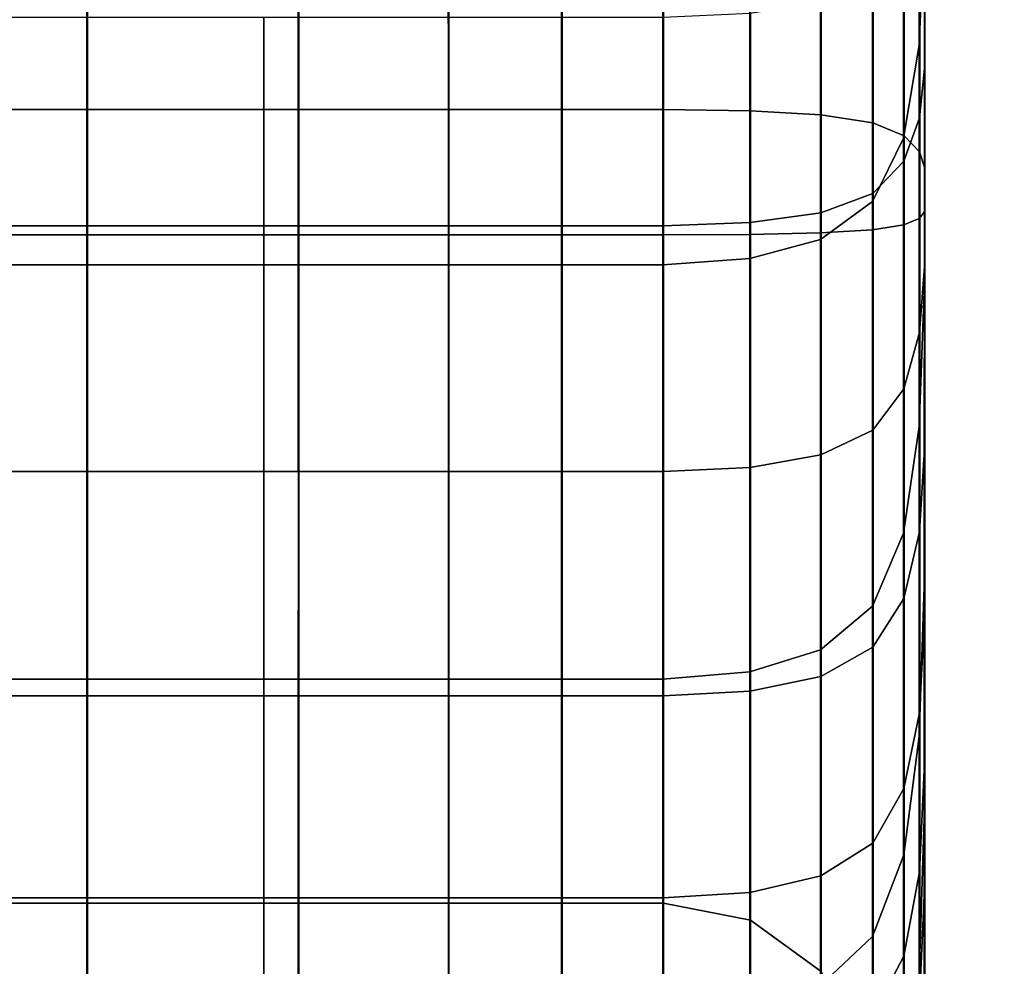
# Model space of a CAD drawing. Units: inches. Extents: x 0 to 14.6, y 0 to 22.4.
# Drawn here: x 12.1 to 12.3, y 11.1 to 11.3 of the extents above; entities that cross this region are included whole.
import ezdxf

# ---------------------------------------------------------------- set-up
doc = ezdxf.new("R2010")
doc.units = ezdxf.units.IN
doc.header["$MEASUREMENT"] = 0

msp = doc.modelspace()

# ---------------------------------------------------------------- linework, layer by layer
for points in [[(11.66559, 2.4451), (11.66559, 18.93096), (13.15598, 18.93096), (13.15598, 0.05552)], [(11.65868, 2.13432, 1.44412), (13.10046, 2.13432, 1.44412), (13.10046, 17.76806, 1.44412), (11.65868, 17.76806, 1.44412)], [(12.30418, 11.35091, 6.27454), (12.30419, 11.76258, 6.53305), (12.30543, 11.71024, 6.63233), (12.30542, 11.2908, 6.37123)], [(12.30542, 11.2908, 6.37123), (12.30543, 11.71024, 6.63233), (12.30541, 11.64928, 6.7446), (12.30541, 11.22174, 6.47989)], [(12.30541, 11.64928, 6.7446), (12.3054, 11.58098, 6.86598), (12.30539, 11.14561, 6.59642), (12.30541, 11.22174, 6.47989)], [(12.3054, 11.58098, 6.86598), (12.30539, 11.51122, 6.99041), (12.30538, 11.06852, 6.71528), (12.30539, 11.14561, 6.59642)], [(12.03423, 11.26988, 2.19885), (12.03425, 11.54017, 2.2405), (12.10532, 11.54017, 2.2405), (12.10531, 11.26988, 2.19885)], [(12.10531, 11.26988, 2.19885), (12.10532, 11.54017, 2.2405), (12.15582, 11.54017, 2.2405), (12.15581, 11.26988, 2.19885)], [(12.15581, 11.26988, 2.19885), (12.15582, 11.54017, 2.2405), (12.19165, 11.54017, 2.2405), (12.19164, 11.26988, 2.19885)], [(12.19164, 11.26988, 2.19885), (12.19165, 11.54017, 2.2405), (12.21871, 11.54017, 2.2405), (12.2187, 11.26988, 2.19885)], [(12.24289, 11.26988, 2.19885), (12.2187, 11.26988, 2.19885), (12.21871, 11.54017, 2.2405), (12.2429, 11.54017, 2.2405)], [(12.26368, 11.26957, 2.20253), (12.24289, 11.26988, 2.19885), (12.2429, 11.54017, 2.2405), (12.26369, 11.53962, 2.24411)], [(12.28055, 11.26862, 2.21358), (12.26368, 11.26957, 2.20253), (12.26369, 11.53962, 2.24411), (12.28056, 11.53797, 2.25495)], [(12.29297, 11.26673, 2.23567), (12.28055, 11.26862, 2.21358), (12.28056, 11.53797, 2.25495), (12.29298, 11.53467, 2.27663)], [(12.29297, 11.26673, 2.23567), (12.29298, 11.53467, 2.27663), (12.30043, 11.52917, 2.31276), (12.30042, 11.26358, 2.27248)], [(12.30042, 11.26358, 2.27248), (12.30043, 11.52917, 2.31276), (12.30415, 11.52203, 2.36208), (12.30414, 11.25976, 2.32285)], [(12.30414, 11.25976, 2.32285), (12.30415, 11.52203, 2.36208), (12.30539, 11.51379, 2.42335), (12.30537, 11.25589, 2.38558)], [(12.30537, 11.25589, 2.38558), (12.30539, 11.51379, 2.42335), (12.30537, 11.50501, 2.49531), (12.30536, 11.25255, 2.45951)], [(12.30539, 11.51122, 6.99041), (12.30538, 11.44588, 7.11184), (12.30537, 10.99657, 6.83097), (12.30538, 11.06852, 6.71528)], [(12.30534, 11.25035, 2.54345), (12.30536, 11.25255, 2.45951), (12.30537, 11.50501, 2.49531), (12.30535, 11.49624, 2.5767)], [(12.30531, 11.24891, 2.63288), (12.30534, 11.25035, 2.54345), (12.30535, 11.49624, 2.5767), (12.30533, 11.48749, 2.66335)], [(12.30529, 11.24786, 2.72327), (12.30531, 11.24891, 2.63288), (12.30533, 11.48749, 2.66335), (12.30532, 11.47878, 2.75108)], [(12.30528, 11.24681, 2.81009), (12.30529, 11.24786, 2.72327), (12.30532, 11.47878, 2.75108), (12.30531, 11.47011, 2.83573)], [(12.03428, 11.08035, 5.79961), (12.03428, 11.47326, 6.07283), (12.10536, 11.47326, 6.07283), (12.10535, 11.08035, 5.79961)], [(12.10535, 11.08035, 5.79961), (12.10536, 11.47326, 6.07283), (12.15585, 11.47326, 6.07283), (12.15586, 11.08035, 5.79961)], [(12.15586, 11.08035, 5.79961), (12.15585, 11.47326, 6.07283), (12.19169, 11.47326, 6.07283), (12.19169, 11.08035, 5.79961)], [(12.19169, 11.08035, 5.79961), (12.19169, 11.47326, 6.07283), (12.21875, 11.47326, 6.07283), (12.21875, 11.08035, 5.79961)], [(12.21875, 11.47326, 6.07283), (12.24294, 11.47326, 6.07283), (12.24293, 11.08035, 5.79961), (12.21875, 11.08035, 5.79961)], [(12.24294, 11.47326, 6.07283), (12.26373, 11.46961, 6.07888), (12.26373, 11.07625, 5.80555), (12.24293, 11.08035, 5.79961)], [(12.26373, 11.46961, 6.07888), (12.2806, 11.45864, 6.09704), (12.28059, 11.06396, 5.82339), (12.26373, 11.07625, 5.80555)], [(12.30531, 11.46149, 2.91312), (12.30529, 11.24541, 2.88881), (12.30528, 11.24681, 2.81009), (12.30531, 11.47011, 2.83573)], [(12.30408, 11.45345, 2.98091), (12.30405, 11.24385, 2.9573), (12.30529, 11.24541, 2.88881), (12.30531, 11.46149, 2.91312)], [(12.2806, 11.45864, 6.09704), (12.29302, 11.43672, 6.13336), (12.29301, 11.03939, 5.85907), (12.28059, 11.06396, 5.82339)], [(12.30037, 11.44649, 3.03675), (12.30034, 11.24235, 3.01342), (12.30405, 11.24385, 2.9573), (12.30408, 11.45345, 2.98091)], [(12.29293, 11.44116, 3.07831), (12.2929, 11.24113, 3.05503), (12.30034, 11.24235, 3.01342), (12.30037, 11.44649, 3.03675)], [(12.30538, 11.44588, 7.11184), (12.30537, 11.39083, 7.2242), (12.30536, 10.93583, 6.93794), (12.30537, 10.99657, 6.83097)], [(12.28049, 11.2404, 3.08), (12.2929, 11.24113, 3.05503), (12.29293, 11.44116, 3.07831), (12.28051, 11.43796, 3.10325)], [(12.26362, 11.24003, 3.09248), (12.28049, 11.2404, 3.08), (12.28051, 11.43796, 3.10325), (12.26365, 11.43636, 3.11572)], [(12.29301, 11.03939, 5.85907), (12.29302, 11.43672, 6.13336), (12.30047, 11.40018, 6.19388), (12.30046, 10.99842, 5.91854)], [(12.03421, 11.43582, 3.11987), (12.03418, 11.23991, 3.09664), (12.10525, 11.23991, 3.09664), (12.10528, 11.43582, 3.11987)], [(12.10528, 11.43582, 3.11987), (12.10525, 11.23991, 3.09664), (12.15575, 11.23991, 3.09664), (12.15578, 11.43582, 3.11987)], [(12.15578, 11.43582, 3.11987), (12.15575, 11.23991, 3.09664), (12.19158, 11.23991, 3.09664), (12.19161, 11.43582, 3.11987)], [(12.19161, 11.43582, 3.11987), (12.19158, 11.23991, 3.09664), (12.21864, 11.23991, 3.09664), (12.21867, 11.43582, 3.11987)], [(12.21864, 11.23991, 3.09664), (12.24283, 11.23991, 3.09664), (12.24286, 11.43582, 3.11987), (12.21867, 11.43582, 3.11987)], [(12.24283, 11.23991, 3.09664), (12.26362, 11.24003, 3.09248), (12.26365, 11.43636, 3.11572), (12.24286, 11.43582, 3.11987)], [(12.30404, 11.28527, 4.66162), (12.30404, 11.39304, 4.59634), (12.30527, 11.41907, 4.63835), (12.30528, 11.31553, 4.70089)], [(12.30527, 11.33018, 4.85679), (12.30528, 11.2734, 4.81978), (12.30527, 11.35484, 4.74463), (12.30527, 11.40419, 4.79104)], [(12.30046, 10.99842, 5.91854), (12.30047, 11.40018, 6.19388), (12.30418, 11.35091, 6.27454), (12.30418, 10.94354, 5.9975)], [(12.30528, 11.34864, 4.95584), (12.30528, 11.27534, 4.93473), (12.30527, 11.33018, 4.85679), (12.30528, 11.39408, 4.89328)], [(12.30033, 11.26307, 4.62866), (12.30032, 11.374, 4.56195), (12.30404, 11.39304, 4.59634), (12.30404, 11.28527, 4.66162)], [(12.30537, 11.35194, 7.32144), (12.30536, 10.89243, 7.03067), (12.30536, 10.93583, 6.93794), (12.30537, 11.39083, 7.2242)], [(12.30531, 11.38173, 5.39608), (12.30529, 11.2604, 5.35417), (12.30529, 11.24411, 5.2907), (12.30529, 11.31146, 5.28272)], [(12.30531, 11.38173, 5.39608), (12.3053, 11.27854, 5.42774), (12.30529, 11.23512, 5.39622), (12.30529, 11.2604, 5.35417)], [(12.30531, 11.38173, 5.39608), (12.30532, 11.33136, 5.4757), (12.30532, 11.28298, 5.46999), (12.3053, 11.27854, 5.42774)], [(12.30528, 11.3435, 5.08941), (12.30528, 11.37898, 5.1537), (12.30528, 11.31621, 5.17451), (12.30528, 11.27091, 5.09694)], [(12.29288, 11.24792, 4.60381), (12.29287, 11.36103, 4.53647), (12.30032, 11.374, 4.56195), (12.30033, 11.26307, 4.62866)], [(12.30528, 11.31621, 5.17451), (12.30529, 11.37044, 5.25086), (12.30529, 11.31146, 5.28272), (12.30528, 11.25665, 5.19771)], [(12.28045, 11.35325, 4.52118), (12.29287, 11.36103, 4.53647), (12.29288, 11.24792, 4.60381), (12.28046, 11.23883, 4.58891)], [(12.30528, 11.22855, 4.78065), (12.30528, 11.31553, 4.70089), (12.30527, 11.35484, 4.74463), (12.30528, 11.2734, 4.81978)], [(12.26358, 11.34937, 4.51353), (12.28045, 11.35325, 4.52118), (12.28046, 11.23883, 4.58891), (12.26359, 11.23428, 4.58145)], [(12.30413, 11.32609, 7.40267), (12.30412, 10.86311, 7.10826), (12.30536, 10.89243, 7.03067), (12.30537, 11.35194, 7.32144)], [(12.24279, 11.34807, 4.51098), (12.26358, 11.34937, 4.51353), (12.26359, 11.23428, 4.58145), (12.2428, 11.23277, 4.57897)], [(12.30418, 10.94354, 5.9975), (12.30418, 11.35091, 6.27454), (12.30542, 11.2908, 6.37123), (12.30541, 10.8772, 6.09168)], [(12.03416, 11.23277, 4.57897), (12.03415, 11.34807, 4.51098), (12.10522, 11.34807, 4.51098), (12.10522, 11.23277, 4.57897)], [(12.10522, 11.23277, 4.57897), (12.10522, 11.34807, 4.51098), (12.15572, 11.34807, 4.51098), (12.15572, 11.23277, 4.57897)], [(12.15572, 11.23277, 4.57897), (12.15572, 11.34807, 4.51098), (12.19154, 11.34807, 4.51098), (12.19156, 11.23277, 4.57897)], [(12.19156, 11.23277, 4.57897), (12.19154, 11.34807, 4.51098), (12.21861, 11.34807, 4.51098), (12.21861, 11.23277, 4.57897)], [(12.21861, 11.34807, 4.51098), (12.24279, 11.34807, 4.51098), (12.2428, 11.23277, 4.57897), (12.21861, 11.23277, 4.57897)], [(12.30528, 11.32986, 5.02264), (12.30528, 11.2516, 5.01729), (12.30528, 11.27534, 4.93473), (12.30528, 11.34864, 4.95584)], [(12.30528, 11.32986, 5.02264), (12.30528, 11.3435, 5.08941), (12.30528, 11.27091, 5.09694), (12.30528, 11.2516, 5.01729)], [(12.30536, 11.32945, 5.67694), (12.30536, 11.28046, 5.65832), (12.30536, 11.29468, 5.62864), (12.30536, 11.33744, 5.64644)], [(12.30532, 11.33136, 5.4757), (12.30534, 11.30122, 5.52642), (12.30533, 11.26456, 5.51424), (12.30532, 11.28298, 5.46999)], [(12.30535, 11.27543, 5.56989), (12.30534, 11.30122, 5.52642), (12.30534, 11.33084, 5.55132), (12.30535, 11.31013, 5.59136)], [(12.30412, 11.32171, 5.70056), (12.30412, 11.26793, 5.68114), (12.30536, 11.28046, 5.65832), (12.30536, 11.32945, 5.67694)], [(12.30528, 11.27534, 4.93473), (12.30528, 11.20893, 4.9096), (12.30528, 11.2734, 4.81978), (12.30527, 11.33018, 4.85679)], [(12.30041, 11.31016, 7.46702), (12.3004, 10.84463, 7.1698), (12.30412, 10.86311, 7.10826), (12.30413, 11.32609, 7.40267)], [(12.3004, 11.31485, 5.718), (12.3004, 11.25756, 5.69788), (12.30412, 11.26793, 5.68114), (12.30412, 11.32171, 5.70056)], [(12.29294, 11.30949, 5.72996), (12.29295, 11.24982, 5.70929), (12.3004, 11.25756, 5.69788), (12.3004, 11.31485, 5.718)], [(12.30405, 11.19415, 4.74332), (12.30404, 11.28527, 4.66162), (12.30528, 11.31553, 4.70089), (12.30528, 11.22855, 4.78065)], [(12.30528, 11.27091, 5.09694), (12.30528, 11.31621, 5.17451), (12.30528, 11.25665, 5.19771), (12.30528, 11.20505, 5.11629)], [(12.28053, 11.24518, 5.71614), (12.29295, 11.24982, 5.70929), (12.29294, 11.30949, 5.72996), (12.28052, 11.30628, 5.73714)], [(12.29297, 11.30101, 7.51362), (12.29296, 10.83375, 7.21441), (12.3004, 10.84463, 7.1698), (12.30041, 11.31016, 7.46702)], [(12.30529, 11.31146, 5.28272), (12.30529, 11.24411, 5.2907), (12.30528, 11.20348, 5.21961), (12.30528, 11.25665, 5.19771)], [(12.30535, 11.25312, 5.60591), (12.30535, 11.27543, 5.56989), (12.30535, 11.31013, 5.59136), (12.30536, 11.29468, 5.62864)], [(12.24286, 11.24208, 5.7207), (12.26366, 11.24286, 5.71956), (12.26365, 11.30467, 5.74073), (12.24286, 11.30414, 5.74193)], [(12.26366, 11.24286, 5.71956), (12.28053, 11.24518, 5.71614), (12.28052, 11.30628, 5.73714), (12.26365, 11.30467, 5.74073)], [(12.03421, 11.30413, 5.74193), (12.03421, 11.24208, 5.72071), (12.10528, 11.24208, 5.7207), (12.10528, 11.30414, 5.74193)], [(12.10528, 11.30414, 5.74193), (12.10528, 11.24208, 5.7207), (12.15579, 11.24208, 5.7207), (12.15578, 11.30414, 5.74193)], [(12.15578, 11.30414, 5.74193), (12.15579, 11.24208, 5.7207), (12.19162, 11.24208, 5.7207), (12.19161, 11.30414, 5.74193)], [(12.19161, 11.30414, 5.74193), (12.19162, 11.24208, 5.7207), (12.21868, 11.24208, 5.72071), (12.21867, 11.30414, 5.74193)], [(12.21868, 11.24208, 5.72071), (12.24286, 11.24208, 5.7207), (12.24286, 11.30414, 5.74193), (12.21867, 11.30414, 5.74193)], [(12.29297, 11.30101, 7.51362), (12.28055, 11.29552, 7.54157), (12.28054, 10.82722, 7.24117), (12.29296, 10.83375, 7.21441)], [(12.30535, 11.27543, 5.56989), (12.30534, 11.23939, 5.55173), (12.30533, 11.26456, 5.51424), (12.30534, 11.30122, 5.52642)], [(12.28055, 11.29552, 7.54157), (12.26368, 11.29278, 7.55555), (12.26367, 10.82396, 7.25455), (12.28054, 10.82722, 7.24117)], [(12.30536, 11.28046, 5.65832), (12.30536, 11.23341, 5.63427), (12.30535, 11.25312, 5.60591), (12.30536, 11.29468, 5.62864)], [(12.07214, 11.29187, 7.56021), (12.07214, 10.82287, 7.25901), (12.14751, 10.82287, 7.25901), (12.14752, 11.29187, 7.56021)], [(12.14752, 11.29187, 7.56021), (12.14751, 10.82287, 7.25901), (12.19163, 10.82287, 7.25901), (12.19164, 11.29187, 7.56021)], [(12.19164, 11.29187, 7.56021), (12.19163, 10.82287, 7.25901), (12.21869, 10.82287, 7.25901), (12.2187, 11.29187, 7.56021)], [(12.24289, 11.29187, 7.56021), (12.2187, 11.29187, 7.56021), (12.21869, 10.82287, 7.25901), (12.24288, 10.82287, 7.25901)], [(12.26368, 11.29278, 7.55555), (12.24289, 11.29187, 7.56021), (12.24288, 10.82287, 7.25901), (12.26367, 10.82396, 7.25455)], [(12.30541, 10.8772, 6.09168), (12.30542, 11.2908, 6.37123), (12.30541, 11.22174, 6.47989), (12.3054, 10.80185, 6.19679)], [(12.30033, 11.16872, 4.71171), (12.30033, 11.26307, 4.62866), (12.30404, 11.28527, 4.66162), (12.30405, 11.19415, 4.74332)], [(12.3053, 11.27854, 5.42774), (12.30532, 11.28298, 5.46999), (12.30532, 11.22932, 5.48335), (12.3053, 11.21621, 5.4509)], [(12.30532, 11.28298, 5.46999), (12.30533, 11.26456, 5.51424), (12.30532, 11.2331, 5.51009), (12.30532, 11.22932, 5.48335)], [(12.30412, 11.26793, 5.68114), (12.30412, 11.21665, 5.65583), (12.30536, 11.23341, 5.63427), (12.30536, 11.28046, 5.65832)], [(12.3053, 11.27854, 5.42774), (12.3053, 11.21621, 5.4509), (12.30529, 11.18839, 5.4224), (12.30529, 11.23512, 5.39622)], [(12.30528, 11.2516, 5.01729), (12.30528, 11.16029, 5.02021), (12.30528, 11.20893, 4.9096), (12.30528, 11.27534, 4.93473)], [(12.30535, 11.25312, 5.60591), (12.30535, 11.21251, 5.58262), (12.30534, 11.23939, 5.55173), (12.30535, 11.27543, 5.56989)], [(12.30529, 11.15816, 4.87363), (12.30528, 11.22855, 4.78065), (12.30528, 11.2734, 4.81978), (12.30528, 11.20893, 4.9096)], [(12.03422, 11.00273, 2.18473), (12.03423, 11.26988, 2.19885), (12.10531, 11.26988, 2.19885), (12.10528, 11.00273, 2.18473)], [(12.10528, 11.00273, 2.18473), (12.10531, 11.26988, 2.19885), (12.15581, 11.26988, 2.19885), (12.15579, 11.00273, 2.18473)], [(12.15579, 11.00273, 2.18473), (12.15581, 11.26988, 2.19885), (12.19164, 11.26988, 2.19885), (12.19162, 11.00273, 2.18473)], [(12.19162, 11.00273, 2.18473), (12.19164, 11.26988, 2.19885), (12.2187, 11.26988, 2.19885), (12.21868, 11.00273, 2.18473)], [(12.24287, 11.00273, 2.18473), (12.21868, 11.00273, 2.18473), (12.2187, 11.26988, 2.19885), (12.24289, 11.26988, 2.19885)], [(12.26366, 11.00264, 2.18841), (12.24287, 11.00273, 2.18473), (12.24289, 11.26988, 2.19885), (12.26368, 11.26957, 2.20253)], [(12.28052, 11.00234, 2.19943), (12.26366, 11.00264, 2.18841), (12.26368, 11.26957, 2.20253), (12.28055, 11.26862, 2.21358)], [(12.30528, 11.2516, 5.01729), (12.30528, 11.27091, 5.09694), (12.30528, 11.20505, 5.11629), (12.30528, 11.16029, 5.02021)], [(12.29294, 11.00177, 2.22148), (12.28052, 11.00234, 2.19943), (12.28055, 11.26862, 2.21358), (12.29297, 11.26673, 2.23567)], [(12.3004, 11.25756, 5.69788), (12.3004, 11.20317, 5.67144), (12.30412, 11.21665, 5.65583), (12.30412, 11.26793, 5.68114)], [(12.29294, 11.00177, 2.22148), (12.29297, 11.26673, 2.23567), (12.30042, 11.26358, 2.27248), (12.30039, 11.0008, 2.25823)], [(12.29289, 11.15127, 4.68776), (12.29288, 11.24792, 4.60381), (12.30033, 11.26307, 4.62866), (12.30033, 11.16872, 4.71171)], [(12.30039, 11.0008, 2.25823), (12.30042, 11.26358, 2.27248), (12.30414, 11.25976, 2.32285), (12.30412, 11.00019, 2.30858)], [(12.30534, 11.23939, 5.55173), (12.30533, 11.20718, 5.53125), (12.30532, 11.2331, 5.51009), (12.30533, 11.26456, 5.51424)], [(12.30529, 11.2604, 5.35417), (12.30528, 11.18352, 5.33379), (12.30527, 11.17677, 5.28139), (12.30529, 11.24411, 5.2907)], [(12.30529, 11.2604, 5.35417), (12.30529, 11.23512, 5.39622), (12.30528, 11.17443, 5.37486), (12.30528, 11.18352, 5.33379)], [(12.30412, 11.00019, 2.30858), (12.30414, 11.25976, 2.32285), (12.30537, 11.25589, 2.38558), (12.30535, 11.0007, 2.37146)], [(12.29295, 11.24982, 5.70929), (12.29295, 11.1933, 5.68198), (12.3004, 11.20317, 5.67144), (12.3004, 11.25756, 5.69788)], [(12.30528, 11.20505, 5.11629), (12.30528, 11.25665, 5.19771), (12.30528, 11.20348, 5.21961), (12.30528, 11.15575, 5.15472)], [(12.30535, 11.0007, 2.37146), (12.30537, 11.25589, 2.38558), (12.30536, 11.25255, 2.45951), (12.30533, 11.00307, 2.44576)], [(12.30536, 11.23341, 5.63427), (12.30535, 11.18894, 5.60708), (12.30535, 11.21251, 5.58262), (12.30535, 11.25312, 5.60591)], [(12.30531, 11.00805, 2.53039), (12.30533, 11.00307, 2.44576), (12.30536, 11.25255, 2.45951), (12.30534, 11.25035, 2.54345)], [(12.28053, 11.18737, 5.6883), (12.29295, 11.1933, 5.68198), (12.29295, 11.24982, 5.70929), (12.28053, 11.24518, 5.71614)], [(12.30527, 11.02281, 2.71181), (12.30528, 11.01488, 2.62065), (12.30531, 11.24891, 2.63288), (12.30529, 11.24786, 2.72327)], [(12.30528, 11.01488, 2.62065), (12.30531, 11.00805, 2.53039), (12.30534, 11.25035, 2.54345), (12.30531, 11.24891, 2.63288)], [(12.28046, 11.23883, 4.58891), (12.29288, 11.24792, 4.60381), (12.29289, 11.15127, 4.68776), (12.28047, 11.1408, 4.67338)], [(12.30525, 11.03105, 2.79918), (12.30527, 11.02281, 2.71181), (12.30529, 11.24786, 2.72327), (12.30528, 11.24681, 2.81009)], [(12.30529, 11.24541, 2.88881), (12.30526, 11.03887, 2.87804), (12.30525, 11.03105, 2.79918), (12.30528, 11.24681, 2.81009)], [(12.26366, 11.18441, 5.69146), (12.28053, 11.18737, 5.6883), (12.28053, 11.24518, 5.71614), (12.26366, 11.24286, 5.71956)], [(12.30034, 11.24235, 3.01342), (12.30031, 11.05184, 3.0022), (12.30403, 11.04591, 2.94638), (12.30405, 11.24385, 2.9573)], [(12.30405, 11.24385, 2.9573), (12.30403, 11.04591, 2.94638), (12.30526, 11.03887, 2.87804), (12.30529, 11.24541, 2.88881)], [(12.30529, 11.24411, 5.2907), (12.30527, 11.17677, 5.28139), (12.30528, 11.16737, 5.23541), (12.30528, 11.20348, 5.21961)], [(12.03421, 11.24208, 5.72071), (12.03421, 11.18343, 5.69252), (12.10528, 11.18343, 5.69252), (12.10528, 11.24208, 5.7207)], [(12.10528, 11.24208, 5.7207), (12.10528, 11.18343, 5.69252), (12.15579, 11.18343, 5.69252), (12.15579, 11.24208, 5.7207)], [(12.15579, 11.24208, 5.7207), (12.15579, 11.18343, 5.69252), (12.19162, 11.18343, 5.69252), (12.19162, 11.24208, 5.7207)], [(12.19162, 11.24208, 5.7207), (12.19162, 11.18343, 5.69252), (12.21868, 11.18343, 5.69252), (12.21868, 11.24208, 5.72071)], [(12.21868, 11.18343, 5.69252), (12.24287, 11.18343, 5.69252), (12.24286, 11.24208, 5.7207), (12.21868, 11.24208, 5.72071)], [(12.24287, 11.18343, 5.69252), (12.26366, 11.18441, 5.69146), (12.26366, 11.24286, 5.71956), (12.24286, 11.24208, 5.7207)], [(12.2929, 11.24113, 3.05503), (12.29288, 11.05631, 3.04351), (12.30031, 11.05184, 3.0022), (12.30034, 11.24235, 3.01342)], [(12.03418, 11.23991, 3.09664), (12.03415, 11.06079, 3.08482), (12.10522, 11.06079, 3.08482), (12.10525, 11.23991, 3.09664)], [(12.10525, 11.23991, 3.09664), (12.10522, 11.06079, 3.08482), (12.15572, 11.06079, 3.08482), (12.15575, 11.23991, 3.09664)], [(12.15575, 11.23991, 3.09664), (12.15572, 11.06079, 3.08482), (12.19156, 11.06079, 3.08482), (12.19158, 11.23991, 3.09664)], [(12.19158, 11.23991, 3.09664), (12.19156, 11.06079, 3.08482), (12.21862, 11.06079, 3.08482), (12.21864, 11.23991, 3.09664)], [(12.21862, 11.06079, 3.08482), (12.2428, 11.06079, 3.08482), (12.24283, 11.23991, 3.09664), (12.21864, 11.23991, 3.09664)], [(12.2428, 11.06079, 3.08482), (12.26359, 11.06034, 3.08069), (12.26362, 11.24003, 3.09248), (12.24283, 11.23991, 3.09664)], [(12.26359, 11.06034, 3.08069), (12.28046, 11.059, 3.0683), (12.28049, 11.2404, 3.08), (12.26362, 11.24003, 3.09248)], [(12.26359, 11.23428, 4.58145), (12.28046, 11.23883, 4.58891), (12.28047, 11.1408, 4.67338), (12.2636, 11.13556, 4.6662)], [(12.28046, 11.059, 3.0683), (12.29288, 11.05631, 3.04351), (12.2929, 11.24113, 3.05503), (12.28049, 11.2404, 3.08)], [(12.30535, 11.21251, 5.58262), (12.30533, 11.17578, 5.55597), (12.30533, 11.20718, 5.53125), (12.30534, 11.23939, 5.55173)], [(12.2428, 11.23277, 4.57897), (12.26359, 11.23428, 4.58145), (12.2636, 11.13556, 4.6662), (12.24281, 11.13382, 4.6638)], [(12.30529, 11.23512, 5.39622), (12.30529, 11.18839, 5.4224), (12.30528, 11.16078, 5.40051), (12.30528, 11.17443, 5.37486)], [(12.03416, 11.13382, 4.6638), (12.03416, 11.23277, 4.57897), (12.10522, 11.23277, 4.57897), (12.10523, 11.13382, 4.6638)], [(12.10523, 11.13382, 4.6638), (12.10522, 11.23277, 4.57897), (12.15572, 11.23277, 4.57897), (12.15573, 11.13382, 4.6638)], [(12.15573, 11.13382, 4.6638), (12.15572, 11.23277, 4.57897), (12.19156, 11.23277, 4.57897), (12.19156, 11.13382, 4.6638)], [(12.19156, 11.13382, 4.6638), (12.19156, 11.23277, 4.57897), (12.21861, 11.23277, 4.57897), (12.21862, 11.13382, 4.6638)], [(12.21861, 11.23277, 4.57897), (12.2428, 11.23277, 4.57897), (12.24281, 11.13382, 4.6638), (12.21862, 11.13382, 4.6638)], [(12.30412, 11.21665, 5.65583), (12.30411, 11.16901, 5.62579), (12.30535, 11.18894, 5.60708), (12.30536, 11.23341, 5.63427)], [(12.30532, 11.18396, 5.50287), (12.30532, 11.22932, 5.48335), (12.30532, 11.2331, 5.51009), (12.30533, 11.20718, 5.53125)], [(12.30405, 11.1201, 4.83578), (12.30405, 11.19415, 4.74332), (12.30528, 11.22855, 4.78065), (12.30529, 11.15816, 4.87363)], [(12.3053, 11.16368, 5.47053), (12.3053, 11.21621, 5.4509), (12.30532, 11.22932, 5.48335), (12.30532, 11.18396, 5.50287)], [(12.30541, 11.22174, 6.47989), (12.30539, 11.14561, 6.59642), (12.30538, 10.71997, 6.30854), (12.3054, 10.80185, 6.19679)], [(12.3004, 11.20317, 5.67144), (12.30039, 11.15306, 5.63943), (12.30411, 11.16901, 5.62579), (12.30412, 11.21665, 5.65583)], [(12.3053, 11.16368, 5.47053), (12.30529, 11.14033, 5.43822), (12.30529, 11.18839, 5.4224), (12.3053, 11.21621, 5.4509)], [(12.30535, 11.18894, 5.60708), (12.30534, 11.14856, 5.57565), (12.30533, 11.17578, 5.55597), (12.30535, 11.21251, 5.58262)], [(12.30529, 11.10304, 4.96915), (12.30529, 11.15816, 4.87363), (12.30528, 11.20893, 4.9096), (12.30528, 11.16029, 5.02021)], [(12.30532, 11.14581, 5.52317), (12.30532, 11.18396, 5.50287), (12.30533, 11.20718, 5.53125), (12.30533, 11.17578, 5.55597)], [(12.30528, 11.16029, 5.02021), (12.30528, 11.20505, 5.11629), (12.30528, 11.15575, 5.15472), (12.30527, 11.10664, 5.09927)], [(12.29295, 11.1933, 5.68198), (12.29294, 11.14143, 5.64869), (12.30039, 11.15306, 5.63943), (12.3004, 11.20317, 5.67144)], [(12.30528, 11.15575, 5.15472), (12.30528, 11.20348, 5.21961), (12.30528, 11.16737, 5.23541), (12.30527, 11.12576, 5.20537)], [(12.30034, 11.09183, 4.80501), (12.30033, 11.16872, 4.71171), (12.30405, 11.19415, 4.74332), (12.30405, 11.1201, 4.83578)], [(12.29295, 11.1933, 5.68198), (12.28053, 11.18737, 5.6883), (12.28052, 11.13445, 5.65424), (12.29294, 11.14143, 5.64869)], [(12.28053, 11.18737, 5.6883), (12.26366, 11.18441, 5.69146), (12.26365, 11.13097, 5.65702), (12.28052, 11.13445, 5.65424)], [(12.30411, 11.16901, 5.62579), (12.3041, 11.12579, 5.5908), (12.30534, 11.14856, 5.57565), (12.30535, 11.18894, 5.60708)], [(12.30529, 11.14033, 5.43822), (12.30528, 11.12235, 5.40327), (12.30528, 11.16078, 5.40051), (12.30529, 11.18839, 5.4224)], [(12.03421, 11.18343, 5.69252), (12.03421, 11.1298, 5.65795), (12.10528, 11.1298, 5.65795), (12.10528, 11.18343, 5.69252)], [(12.10528, 11.18343, 5.69252), (12.10528, 11.1298, 5.65795), (12.15578, 11.1298, 5.65795), (12.15579, 11.18343, 5.69252)], [(12.15579, 11.18343, 5.69252), (12.15578, 11.1298, 5.65795), (12.19161, 11.1298, 5.65795), (12.19162, 11.18343, 5.69252)], [(12.19162, 11.18343, 5.69252), (12.19161, 11.1298, 5.65795), (12.21867, 11.1298, 5.65795), (12.21868, 11.18343, 5.69252)], [(12.24287, 11.18343, 5.69252), (12.21868, 11.18343, 5.69252), (12.21867, 11.1298, 5.65795), (12.24286, 11.1298, 5.65795)], [(12.26366, 11.18441, 5.69146), (12.24287, 11.18343, 5.69252), (12.24286, 11.1298, 5.65795), (12.26365, 11.13097, 5.65702)], [(12.30527, 11.11948, 5.31617), (12.30527, 11.11784, 5.2614), (12.30527, 11.17677, 5.28139), (12.30528, 11.18352, 5.33379)], [(12.30527, 11.11948, 5.31617), (12.30528, 11.18352, 5.33379), (12.30528, 11.17443, 5.37486), (12.30527, 11.1182, 5.36302)], [(12.3053, 11.11992, 5.48624), (12.3053, 11.16368, 5.47053), (12.30532, 11.18396, 5.50287), (12.30532, 11.14581, 5.52317)], [(12.30527, 11.11784, 5.2614), (12.30527, 11.12576, 5.20537), (12.30528, 11.16737, 5.23541), (12.30527, 11.17677, 5.28139)], [(12.30534, 11.14856, 5.57565), (12.30532, 11.11378, 5.5389), (12.30532, 11.14581, 5.52317), (12.30533, 11.17578, 5.55597)], [(12.30527, 11.1182, 5.36302), (12.30528, 11.17443, 5.37486), (12.30528, 11.16078, 5.40051), (12.30528, 11.12235, 5.40327)], [(12.29289, 11.07235, 4.78231), (12.29289, 11.15127, 4.68776), (12.30033, 11.16872, 4.71171), (12.30034, 11.09183, 4.80501)], [(12.30039, 11.15306, 5.63943), (12.30038, 11.10774, 5.60191), (12.3041, 11.12579, 5.5908), (12.30411, 11.16901, 5.62579)], [(12.3053, 11.11992, 5.48624), (12.30529, 11.09542, 5.44716), (12.30529, 11.14033, 5.43822), (12.3053, 11.16368, 5.47053)], [(12.30528, 11.06186, 5.05654), (12.30529, 11.10304, 4.96915), (12.30528, 11.16029, 5.02021), (12.30527, 11.10664, 5.09927)], [(12.30405, 11.06321, 4.93168), (12.30405, 11.1201, 4.83578), (12.30529, 11.15816, 4.87363), (12.30529, 11.10304, 4.96915)], [(12.30527, 11.10664, 5.09927), (12.30528, 11.15575, 5.15472), (12.30527, 11.12576, 5.20537), (12.30527, 11.07773, 5.16894)], [(12.29294, 11.14143, 5.64869), (12.29293, 11.09466, 5.60949), (12.30038, 11.10774, 5.60191), (12.30039, 11.15306, 5.63943)], [(12.28047, 11.1408, 4.67338), (12.29289, 11.15127, 4.68776), (12.29289, 11.07235, 4.78231), (12.28047, 11.06066, 4.76869)], [(12.3041, 11.12579, 5.5908), (12.30408, 11.08777, 5.55062), (12.30532, 11.11378, 5.5389), (12.30534, 11.14856, 5.57565)], [(12.30532, 11.11378, 5.5389), (12.3053, 11.08389, 5.49764), (12.3053, 11.11992, 5.48624), (12.30532, 11.14581, 5.52317)], [(12.30539, 11.14561, 6.59642), (12.30538, 11.06852, 6.71528), (12.30537, 10.63762, 6.42195), (12.30538, 10.71997, 6.30854)], [(12.2636, 11.13556, 4.6662), (12.28047, 11.1408, 4.67338), (12.28047, 11.06066, 4.76869), (12.26361, 11.05482, 4.76189)], [(12.29294, 11.14143, 5.64869), (12.28052, 11.13445, 5.65424), (12.28051, 11.08681, 5.61404), (12.29293, 11.09466, 5.60949)], [(12.30529, 11.09542, 5.44716), (12.30528, 11.07678, 5.40418), (12.30528, 11.12235, 5.40327), (12.30529, 11.14033, 5.43822)], [(12.24281, 11.13382, 4.6638), (12.2636, 11.13556, 4.6662), (12.26361, 11.05482, 4.76189), (12.24282, 11.05287, 4.75962)], [(12.03417, 11.05287, 4.75962), (12.03416, 11.13382, 4.6638), (12.10523, 11.13382, 4.6638), (12.10524, 11.05287, 4.75962)], [(12.10524, 11.05287, 4.75962), (12.10523, 11.13382, 4.6638), (12.15573, 11.13382, 4.6638), (12.15574, 11.05287, 4.75962)], [(12.15574, 11.05287, 4.75962), (12.15573, 11.13382, 4.6638), (12.19156, 11.13382, 4.6638), (12.19157, 11.05287, 4.75962)], [(12.19157, 11.05287, 4.75962), (12.19156, 11.13382, 4.6638), (12.21862, 11.13382, 4.6638), (12.21863, 11.05287, 4.75962)], [(12.21862, 11.13382, 4.6638), (12.24281, 11.13382, 4.6638), (12.24282, 11.05287, 4.75962), (12.21863, 11.05287, 4.75962)], [(12.28052, 11.13445, 5.65424), (12.26365, 11.13097, 5.65702), (12.26364, 11.08288, 5.61632), (12.28051, 11.08681, 5.61404)], [(12.26365, 11.13097, 5.65702), (12.24286, 11.1298, 5.65795), (12.24285, 11.08158, 5.61707), (12.26364, 11.08288, 5.61632)], [(12.03421, 11.1298, 5.65795), (12.03419, 11.08158, 5.61707), (12.10526, 11.08157, 5.61707), (12.10528, 11.1298, 5.65795)], [(12.10528, 11.1298, 5.65795), (12.10526, 11.08157, 5.61707), (12.15576, 11.08158, 5.61707), (12.15578, 11.1298, 5.65795)], [(12.15578, 11.1298, 5.65795), (12.15576, 11.08158, 5.61707), (12.1916, 11.08158, 5.61707), (12.19161, 11.1298, 5.65795)], [(12.19161, 11.1298, 5.65795), (12.1916, 11.08158, 5.61707), (12.21866, 11.08158, 5.61707), (12.21867, 11.1298, 5.65795)], [(12.24286, 11.1298, 5.65795), (12.21867, 11.1298, 5.65795), (12.21866, 11.08158, 5.61707), (12.24285, 11.08158, 5.61707)], [(12.30038, 11.10774, 5.60191), (12.30036, 11.06768, 5.55895), (12.30408, 11.08777, 5.55062), (12.3041, 11.12579, 5.5908)], [(12.30527, 11.06697, 5.23692), (12.30527, 11.07773, 5.16894), (12.30527, 11.12576, 5.20537), (12.30527, 11.11784, 5.2614)], [(12.30527, 11.06845, 5.35554), (12.30527, 11.1182, 5.36302), (12.30528, 11.12235, 5.40327), (12.30528, 11.07678, 5.40418)], [(12.30034, 11.03327, 4.90243), (12.30034, 11.09183, 4.80501), (12.30405, 11.1201, 4.83578), (12.30405, 11.06321, 4.93168)], [(12.30526, 11.0665, 5.30015), (12.30527, 11.06697, 5.23692), (12.30527, 11.11784, 5.2614), (12.30527, 11.11948, 5.31617)], [(12.30526, 11.0665, 5.30015), (12.30527, 11.11948, 5.31617), (12.30527, 11.1182, 5.36302), (12.30527, 11.06845, 5.35554)], [(12.3053, 11.08389, 5.49764), (12.30529, 11.05815, 5.45272), (12.30529, 11.09542, 5.44716), (12.3053, 11.11992, 5.48624)], [(12.30408, 11.08777, 5.55062), (12.30407, 11.05517, 5.50551), (12.3053, 11.08389, 5.49764), (12.30532, 11.11378, 5.5389)], [(12.29293, 11.09466, 5.60949), (12.29291, 11.0534, 5.56447), (12.30036, 11.06768, 5.55895), (12.30038, 11.10774, 5.60191)], [(12.30527, 11.03524, 5.13761), (12.30528, 11.06186, 5.05654), (12.30527, 11.10664, 5.09927), (12.30527, 11.07773, 5.16894)], [(12.30405, 11.02356, 5.0237), (12.30405, 11.06321, 4.93168), (12.30529, 11.10304, 4.96915), (12.30528, 11.06186, 5.05654)], [(12.30529, 11.05815, 5.45272), (12.30528, 11.03859, 5.40296), (12.30528, 11.07678, 5.40418), (12.30529, 11.09542, 5.44716)], [(12.29293, 11.09466, 5.60949), (12.28051, 11.08681, 5.61404), (12.28049, 11.04483, 5.56778), (12.29291, 11.0534, 5.56447)], [(12.29289, 11.01243, 4.88149), (12.29289, 11.07235, 4.78231), (12.30034, 11.09183, 4.80501), (12.30034, 11.03327, 4.90243)], [(12.28051, 11.08681, 5.61404), (12.26364, 11.08288, 5.61632), (12.26362, 11.04055, 5.56944), (12.28049, 11.04483, 5.56778)], [(12.30036, 11.06768, 5.55895), (12.30035, 11.03337, 5.5106), (12.30407, 11.05517, 5.50551), (12.30408, 11.08777, 5.55062)], [(12.30407, 11.05517, 5.50551), (12.30405, 11.02821, 5.4557), (12.30529, 11.05815, 5.45272), (12.3053, 11.08389, 5.49764)], [(12.03419, 11.08158, 5.61707), (12.03418, 11.03912, 5.56999), (12.10525, 11.03912, 5.56999), (12.10526, 11.08157, 5.61707)], [(12.10526, 11.08157, 5.61707), (12.10525, 11.03912, 5.56999), (12.15575, 11.03912, 5.56999), (12.15576, 11.08158, 5.61707)], [(12.15576, 11.08158, 5.61707), (12.15575, 11.03912, 5.56999), (12.19158, 11.03912, 5.56999), (12.1916, 11.08158, 5.61707)], [(12.1916, 11.08158, 5.61707), (12.19158, 11.03912, 5.56999), (12.21864, 11.03912, 5.56999), (12.21866, 11.08158, 5.61707)], [(12.24285, 11.08158, 5.61707), (12.21866, 11.08158, 5.61707), (12.21864, 11.03912, 5.56999), (12.24283, 11.03912, 5.56999)], [(12.26364, 11.08288, 5.61632), (12.24285, 11.08158, 5.61707), (12.24283, 11.03912, 5.56999), (12.26362, 11.04055, 5.56944)], [(12.03428, 10.69378, 5.51689), (12.03428, 11.08035, 5.79961), (12.10535, 11.08035, 5.79961), (12.10535, 10.69378, 5.51689)], [(12.10535, 10.69378, 5.51689), (12.10535, 11.08035, 5.79961), (12.15586, 11.08035, 5.79961), (12.15585, 10.69378, 5.51689)], [(12.15585, 10.69378, 5.51689), (12.15586, 11.08035, 5.79961), (12.19169, 11.08035, 5.79961), (12.19168, 10.69378, 5.51689)], [(12.19168, 10.69378, 5.51689), (12.19169, 11.08035, 5.79961), (12.21875, 11.08035, 5.79961), (12.21875, 10.69378, 5.51689)], [(12.21875, 11.08035, 5.79961), (12.24293, 11.08035, 5.79961), (12.24294, 10.69378, 5.51689), (12.21875, 10.69378, 5.51689)], [(12.24293, 11.08035, 5.79961), (12.26373, 11.07625, 5.80555), (12.26372, 10.68937, 5.52274), (12.24294, 10.69378, 5.51689)], [(12.30527, 11.02382, 5.21416), (12.30527, 11.03524, 5.13761), (12.30527, 11.07773, 5.16894), (12.30527, 11.06697, 5.23692)], [(12.30528, 11.03859, 5.40296), (12.30527, 11.02724, 5.34721), (12.30527, 11.06845, 5.35554), (12.30528, 11.07678, 5.40418)], [(12.26373, 11.07625, 5.80555), (12.28059, 11.06396, 5.82339), (12.28059, 10.67612, 5.54029), (12.26372, 10.68937, 5.52274)], [(12.28047, 11.06066, 4.76869), (12.29289, 11.07235, 4.78231), (12.29289, 11.01243, 4.88149), (12.28047, 10.99993, 4.86893)], [(12.29291, 11.0534, 5.56447), (12.29289, 11.0181, 5.51369), (12.30035, 11.03337, 5.5106), (12.30036, 11.06768, 5.55895)], [(12.30527, 11.02724, 5.34721), (12.30527, 11.02276, 5.28457), (12.30526, 11.0665, 5.30015), (12.30527, 11.06845, 5.35554)], [(12.30538, 11.06852, 6.71528), (12.30537, 10.99657, 6.83097), (12.30536, 10.56086, 6.53204), (12.30537, 10.63762, 6.42195)], [(12.30527, 11.02276, 5.28457), (12.30527, 11.02382, 5.21416), (12.30527, 11.06697, 5.23692), (12.30526, 11.0665, 5.30015)]]:
    msp.add_3dface(points)

doc.saveas('drawing.dxf')
